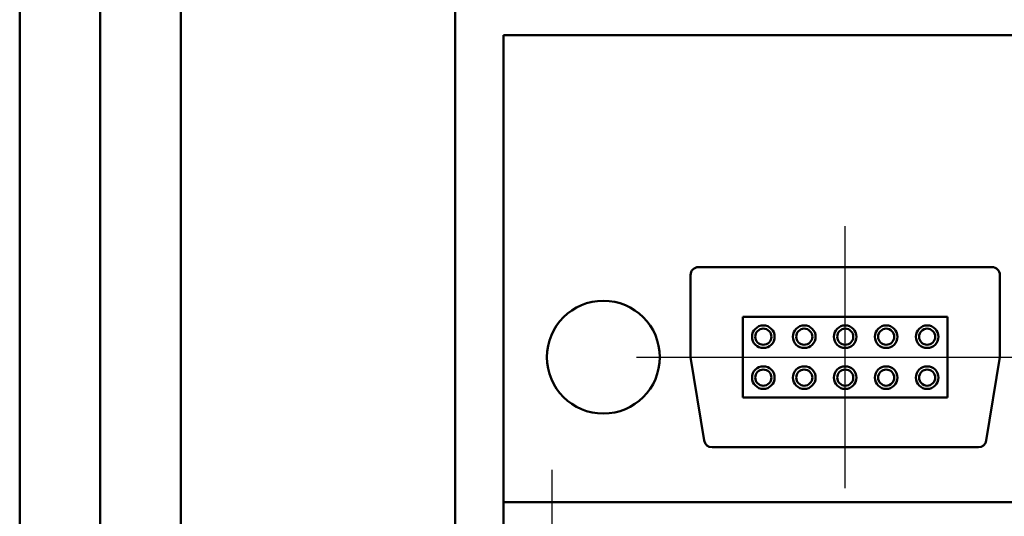
# Model space of a CAD drawing. Units: millimetres. Extents: x 2057 to 3272, y 513 to 933.
# Drawn here: x 2141 to 2156, y 825 to 833 of the extents above; entities that cross this region are included whole.
import ezdxf

# ---------------------------------------------------------------- set-up
doc = ezdxf.new("R2010")
doc.units = ezdxf.units.MM
doc.linetypes.add('CENTER', pattern=[10.16, 6.35, -1.27, 1.27, -1.27])
doc.layers.add('main', color=5, linetype='Continuous', lineweight=50)
doc.layers.add('ОСЕВЫЕ', color=1, linetype='CENTER', lineweight=25)

msp = doc.modelspace()

# ---------------------------------------------------------------- linework, layer by layer
at = {"layer": 'main'}
for p, q in [((2140.6386, 691.6411), (2140.6386, 841.6411)), ((2141.8886, 840.3814), (2141.8886, 691.6411)), ((2143.1386, 837.8911), (2143.1386, 691.6411)), ((2147.3886, 835.3911), (2147.3886, 691.6411)), ((2148.1386, 832.4661), (2148.1386, 811.0911)), ((2163.6386, 832.4661), (2148.1386, 832.4661)), ((2155.7123, 828.8647), (2151.165, 828.8647)), ((2151.04, 828.7397), (2151.04, 827.4642)), ((2155.8372, 827.4642), (2155.8372, 828.7397)), ((2151.8511, 828.0911), (2151.8511, 826.8411)), ((2155.0261, 828.0911), (2151.8511, 828.0911)), ((2155.0261, 826.8411), (2155.0261, 828.0911)), ((2151.04, 827.4642), (2151.2514, 826.1723)), ((2155.6258, 826.1723), (2155.8372, 827.4642)), ((2151.8511, 826.8411), (2155.0261, 826.8411)), ((2151.3748, 826.0675), (2155.5025, 826.0675)), ((2163.6386, 825.2161), (2148.1386, 825.2161))]:
    msp.add_line(p, q, dxfattribs=at)
for centre, radius in [((2149.6886, 827.4661), 0.875), ((2152.1686, 827.7836), 0.175), ((2152.1686, 827.7836), 0.125), ((2152.8036, 827.7836), 0.175), ((2152.8036, 827.7836), 0.125), ((2153.4386, 827.7836), 0.175), ((2153.4386, 827.7836), 0.125), ((2154.0736, 827.7836), 0.175), ((2154.0736, 827.7836), 0.125), ((2154.7086, 827.7836), 0.175), ((2154.7086, 827.7836), 0.125), ((2152.1686, 827.1486), 0.175), ((2152.8036, 827.1486), 0.175), ((2153.4386, 827.1486), 0.175), ((2154.0736, 827.1486), 0.175), ((2154.7086, 827.1486), 0.175), ((2152.1686, 827.1486), 0.125), ((2152.8036, 827.1486), 0.125), ((2153.4386, 827.1486), 0.125), ((2154.0736, 827.1486), 0.125), ((2154.7086, 827.1486), 0.125)]:
    msp.add_circle(centre, radius, dxfattribs=at)
for centre, start, end in [((2151.165, 828.7397), 90.00875, 180.00004), ((2155.7122, 828.7397), 0, 89.98607), ((2151.3748, 826.1925), 189.30059, 270), ((2155.5025, 826.1925), 270.01429, 350.70685)]:
    msp.add_arc(centre, 0.125, start, end, dxfattribs=at)
at = {"layer": 'ОСЕВЫЕ', "lineweight": 25}
for p, q in [((2153.4386, 825.4348), (2153.4386, 829.4973)), ((2150.2043, 827.4661), (2156.673, 827.4661)), ((2148.8886, 825.7161), (2148.8886, 817.2161))]:
    msp.add_line(p, q, dxfattribs=at)

doc.saveas('drawing.dxf')
